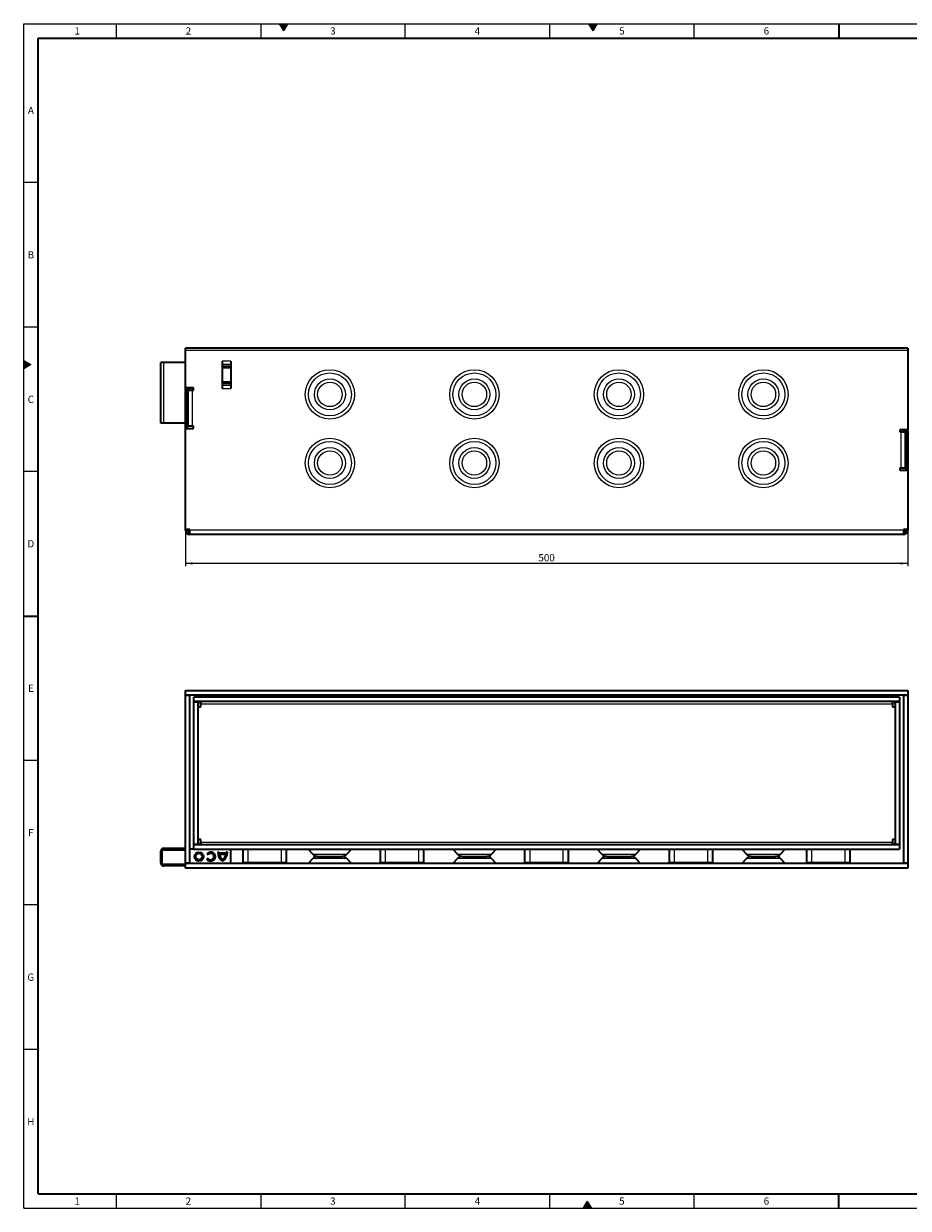
# Model space of a CAD drawing. Units: millimetres. Extents: x 30 to 1180, y 10 to 830.
# Drawn here: x 30 to 642, y 10 to 830 of the extents above; entities that cross this region are included whole.
import ezdxf

# ---------------------------------------------------------------- set-up
doc = ezdxf.new("R2010")
doc.units = ezdxf.units.MM
doc.header["$LTSCALE"] = 2
doc.layers.add('DIMENSION', color=7, linetype='Continuous')
doc.styles.add('SLDTEXTSTYLE0', font='TXT', dxfattribs={"width": 0.605})
doc.dimstyles.new('SLDDIMSTYLE0', dxfattribs={"dimtxt": 5, "dimasz": 5, "dimexe": 0, "dimexo": 0.0625, "dimgap": 1.25, "dimtad": 1, "dimrnd": 1e-09, "dimzin": 12, "dimdsep": 46, "dimtxsty": 'SLDTEXTSTYLE0', "dimsah": 1, "dimcen": 0.09, "dimadec": 0, "dimazin": 3, "dimtfac": 1, "dimtofl": 0, "dimtmove": 0, "dimatfit": 3, "dimfxl": 0, "dimfrac": 2, "dimtolj": 1, "dimtzin": 12, "dimarcsym": 0})

# ---------------------------------------------------------------- blocks, each defined once
blk = doc.blocks.new('_D')
at = {"layer": 'DIMENSION'}
for p, q in [((141.9, 479.9), (141.9, 454.4)), ((641.9, 479.9), (641.9, 454.4)), ((641.9, 456.4), (141.9, 456.4))]:
    blk.add_line(p, q, dxfattribs=at)
for points in [[(141.9, 456.4), (146.9, 455.63), (146.9, 457.17)], [(641.9, 456.4), (636.9, 457.17), (636.9, 455.63)]]:
    blk.add_solid(points, dxfattribs=at)
at = {"layer": 'DIMENSION', "insert": (386.17, 462.85), "char_height": 5, "attachment_point": 1, "style": 'SLDTEXTSTYLE0'}
blk.add_mtext('500', dxfattribs=at)

msp = doc.modelspace()

# ---------------------------------------------------------------- hatches: boundary and pattern name
at = {"linetype": 'Continuous'}
for color, points in [(7, [(207.113, 830), (210, 825), (212.887, 830)]), (198, [(421.113, 830), (424, 825), (426.887, 830)]), (198, [(30, 591.113), (30, 596.887), (35, 594)]), (198, [(417.113, 10), (422.887, 10), (420, 15)])]:
    msp.add_hatch(color=color, dxfattribs=at).paths.add_polyline_path(points, flags=0)

# ---------------------------------------------------------------- linework, layer by layer
at = {"color": 198, "linetype": 'Continuous', "lineweight": 18}
for p, q in [((30, 10), (30, 830)), ((30, 830), (1178, 830)), ((94, 830), (94, 820)), ((194, 830), (194, 820)), ((207.113, 830), (212.887, 830)), ((210, 825), (207.113, 830)), ((212.887, 830), (210, 825)), ((294, 820), (294, 830)), ((394, 820), (394, 830)), ((421.113, 830), (426.887, 830)), ((424, 825), (421.113, 830)), ((426.887, 830), (424, 825)), ((494, 820), (494, 830)), ((40, 720), (30, 720)), ((40, 620), (30, 620)), ((30, 596.887), (35, 594)), ((30, 591.113), (30, 596.887)), ((35, 594), (30, 591.113)), ((40, 520), (30, 520)), ((40, 320), (30, 320)), ((40, 220), (30, 220)), ((40, 120), (30, 120)), ((94, 20), (94, 10)), ((194, 20), (194, 10)), ((294, 10), (294, 20)), ((394, 10), (394, 20)), ((494, 10), (494, 20)), ((30, 10), (1178, 10)), ((417.113, 10), (420, 15)), ((422.887, 10), (417.113, 10)), ((420, 15), (422.887, 10))]:
    msp.add_line(p, q, dxfattribs=at)
at = {"color": 198, "linetype": 'Continuous', "lineweight": 35}
for p, q in [((594, 830), (594, 820)), ((40, 20), (40, 820)), ((40, 820), (1168, 820)), ((30, 420), (40, 420)), ((40, 20), (1168, 20)), ((594, 10), (594, 20))]:
    msp.add_line(p, q, dxfattribs=at)
at = {"color": 7, "linetype": 'Continuous', "lineweight": 35}
for p, q in [((641.895, 605.404), (141.895, 605.404)), ((141.895, 603.854), (141.895, 605.404)), ((141.895, 577.904), (141.895, 603.854)), ((641.895, 605.404), (641.895, 603.854)), ((641.895, 603.854), (641.895, 548.904)), ((124.895, 553.404), (124.895, 595.404)), ((126.895, 595.404), (124.895, 595.404)), ((141.895, 595.404), (126.895, 595.404)), ((167.395, 596.403), (167.395, 577.404)), ((167.395, 591.904), (173.395, 591.904)), ((173.395, 596.403), (173.395, 577.404)), ((141.895, 553.404), (141.895, 577.904)), ((147.395, 577.904), (141.895, 577.904)), ((143.395, 576.404), (141.895, 576.404)), ((143.395, 577.904), (143.395, 576.404)), ((143.395, 549.904), (143.395, 576.404)), ((143.495, 576.404), (143.495, 577.904)), ((143.495, 576.404), (143.495, 551.404)), ((143.495, 576.404), (146.495, 576.404)), ((144.995, 576.404), (144.995, 577.904)), ((146.495, 576.404), (147.395, 576.404)), ((147.395, 576.404), (147.395, 577.904)), ((173.395, 581.904), (167.395, 581.904)), ((143.495, 558.904), (143.395, 558.904)), ((126.895, 553.404), (124.895, 553.404)), ((141.895, 553.404), (126.895, 553.404)), ((141.895, 549.904), (141.895, 553.404)), ((141.895, 479.904), (141.895, 549.904)), ((141.895, 549.904), (147.395, 549.904)), ((146.495, 551.404), (143.495, 551.404)), ((147.395, 551.404), (146.495, 551.404)), ((147.395, 549.904), (147.395, 551.404)), ((641.895, 548.904), (636.395, 548.904)), ((636.395, 548.904), (636.395, 547.404)), ((636.395, 547.404), (637.295, 547.404)), ((637.295, 547.404), (640.295, 547.404)), ((638.795, 547.404), (638.795, 548.904)), ((640.295, 547.404), (640.295, 548.904)), ((640.295, 522.404), (640.295, 547.404)), ((640.395, 548.904), (640.395, 547.904)), ((640.395, 547.904), (641.895, 547.904)), ((640.395, 547.904), (640.395, 520.904)), ((641.895, 547.904), (641.895, 548.904)), ((641.895, 547.904), (641.895, 520.904)), ((637.295, 522.404), (636.395, 522.404)), ((636.395, 522.404), (636.395, 520.904)), ((636.395, 520.904), (641.895, 520.904)), ((640.295, 522.404), (637.295, 522.404)), ((641.895, 520.904), (641.895, 479.904)), ((144.895, 479.904), (141.895, 479.904)), ((141.895, 479.404), (141.895, 479.904)), ((143.395, 479.404), (143.395, 479.904)), ((144.895, 479.404), (144.895, 479.904)), ((144.895, 476.404), (144.895, 479.404)), ((638.895, 476.404), (144.895, 476.404)), ((641.895, 479.904), (638.895, 479.904)), ((638.895, 479.904), (638.895, 479.404)), ((638.895, 479.404), (638.895, 476.404)), ((640.395, 479.904), (640.395, 479.404)), ((641.895, 479.904), (641.895, 479.404)), ((141.895, 368.52), (641.895, 368.52)), ((141.895, 365.42), (141.895, 368.52)), ((141.895, 365.42), (641.895, 365.42)), ((141.895, 365.42), (141.895, 365.12)), ((141.895, 248.92), (141.895, 365.12)), ((141.895, 365.12), (144.995, 365.12)), ((143.395, 365.42), (143.395, 365.12)), ((143.495, 365.12), (143.495, 365.42)), ((144.995, 365.12), (144.995, 365.42)), ((144.995, 248.92), (144.995, 365.12)), ((147.645, 360.72), (147.645, 363.82)), ((636.145, 363.82), (147.645, 363.82)), ((636.145, 363.82), (636.145, 360.72)), ((638.795, 365.42), (638.795, 365.12)), ((638.795, 365.12), (638.795, 248.92)), ((638.795, 365.12), (641.895, 365.12)), ((640.295, 365.42), (640.295, 365.12)), ((640.395, 365.12), (640.395, 365.42)), ((641.895, 368.52), (641.895, 365.42)), ((641.895, 365.12), (641.895, 365.42)), ((641.895, 365.12), (641.895, 248.92)), ((636.145, 360.72), (147.645, 360.72)), ((147.645, 261.82), (147.645, 360.62)), ((147.645, 360.62), (150.745, 360.62)), ((149.647, 360.72), (149.592, 360.62)), ((150.745, 261.82), (150.745, 360.62)), ((150.745, 357.22), (152.645, 357.22)), ((152.645, 360.72), (152.645, 359.22)), ((152.645, 357.22), (152.645, 359.22)), ((631.145, 359.22), (631.145, 360.72)), ((631.145, 359.22), (631.145, 357.22)), ((631.145, 357.22), (633.045, 357.22)), ((633.045, 360.62), (633.045, 261.82)), ((633.045, 360.62), (636.145, 360.62)), ((634.198, 360.62), (634.143, 360.72)), ((636.145, 360.62), (636.145, 261.82)), ((152.645, 265.22), (150.745, 265.22)), ((152.645, 263.22), (152.645, 265.22)), ((152.645, 263.22), (152.645, 261.72)), ((633.045, 265.22), (631.145, 265.22)), ((631.145, 265.22), (631.145, 263.22)), ((631.145, 261.72), (631.145, 263.22)), ((124.895, 249.02), (124.895, 257.22)), ((125.895, 249.02), (125.895, 257.22)), ((126.895, 259.22), (141.895, 259.22)), ((126.895, 258.22), (141.895, 258.22)), ((147.645, 258.62), (144.995, 258.62)), ((150.745, 261.82), (147.645, 261.82)), ((147.645, 258.62), (147.645, 261.72)), ((147.645, 261.72), (636.145, 261.72)), ((147.645, 258.62), (636.145, 258.62)), ((149.592, 261.82), (149.647, 261.72)), ((156.736, 255.045), (157.516, 254.595)), ((165.134, 256.62), (164.234, 256.62)), ((170.141, 255.78), (165.187, 255.78)), ((169.962, 254.88), (165.367, 254.88)), ((171.095, 256.62), (170.195, 256.62)), ((173.395, 249.02), (173.395, 258.62)), ((181.895, 249.22), (181.895, 258.62)), ((211.895, 249.22), (211.895, 258.62)), ((226.918, 258.62), (230.079, 255.109)), ((253.711, 255.109), (256.872, 258.62)), ((276.895, 249.22), (276.895, 258.62)), ((306.895, 249.22), (306.895, 258.62)), ((326.918, 258.62), (330.079, 255.109)), ((353.711, 255.109), (356.872, 258.62)), ((376.895, 249.22), (376.895, 258.62)), ((406.895, 249.22), (406.895, 258.62)), ((426.918, 258.62), (430.079, 255.109)), ((453.711, 255.109), (456.872, 258.62)), ((476.895, 249.22), (476.895, 258.62)), ((506.895, 249.22), (506.895, 258.62)), ((526.918, 258.62), (530.079, 255.109)), ((553.711, 255.109), (556.872, 258.62)), ((571.895, 249.22), (571.895, 258.62)), ((601.895, 249.22), (601.895, 258.62)), ((636.145, 261.82), (633.045, 261.82)), ((634.143, 261.72), (634.198, 261.82)), ((636.145, 261.72), (636.145, 258.62)), ((141.895, 248.02), (126.895, 248.02)), ((141.895, 247.02), (126.895, 247.02)), ((144.995, 248.92), (141.895, 248.92)), ((141.895, 248.92), (141.895, 248.62)), ((141.895, 245.52), (141.895, 248.62)), ((641.895, 248.62), (141.895, 248.62)), ((142.395, 248.62), (142.395, 248.92)), ((157.516, 252.345), (156.736, 251.895)), ((165.395, 249.02), (173.395, 249.02)), ((165.395, 249.02), (165.395, 248.62)), ((167.395, 248.918), (167.395, 249.02)), ((167.395, 248.918), (167.395, 248.62)), ((173.395, 249.02), (173.395, 248.918)), ((173.395, 248.918), (173.395, 248.62)), ((185.395, 249.22), (181.895, 249.22)), ((208.395, 249.22), (185.395, 249.22)), ((211.895, 249.22), (208.395, 249.22)), ((230.079, 252.132), (226.918, 248.62)), ((233.423, 253.62), (250.367, 253.62)), ((256.872, 248.62), (253.711, 252.132)), ((280.395, 249.22), (276.895, 249.22)), ((303.395, 249.22), (280.395, 249.22)), ((306.895, 249.22), (303.395, 249.22)), ((330.079, 252.132), (326.918, 248.62)), ((333.423, 253.62), (350.367, 253.62)), ((356.872, 248.62), (353.711, 252.132)), ((380.395, 249.22), (376.895, 249.22)), ((403.395, 249.22), (380.395, 249.22)), ((406.895, 249.22), (403.395, 249.22)), ((430.079, 252.132), (426.918, 248.62)), ((433.423, 253.62), (450.367, 253.62)), ((456.872, 248.62), (453.711, 252.132)), ((480.395, 249.22), (476.895, 249.22)), ((503.395, 249.22), (480.395, 249.22)), ((506.895, 249.22), (503.395, 249.22)), ((530.079, 252.132), (526.918, 248.62)), ((533.423, 253.62), (550.367, 253.62)), ((556.872, 248.62), (553.711, 252.132)), ((575.395, 249.22), (571.895, 249.22)), ((598.395, 249.22), (575.395, 249.22)), ((601.895, 249.22), (598.395, 249.22)), ((641.895, 248.92), (638.795, 248.92)), ((638.795, 248.92), (638.795, 248.62)), ((640.295, 248.92), (640.295, 248.62)), ((640.395, 248.92), (640.395, 248.62)), ((641.895, 248.62), (641.895, 248.92)), ((641.895, 248.62), (641.895, 245.52)), ((641.895, 245.52), (141.895, 245.52))]:
    msp.add_line(p, q, dxfattribs=at)
at = {"color": 8, "linetype": 'Continuous', "lineweight": 18}
for p, q in [((641.895, 603.854), (141.895, 603.854)), ((126.895, 553.404), (126.895, 595.404)), ((173.395, 596.403), (167.395, 596.403)), ((167.395, 594.258), (173.395, 594.258)), ((173.395, 592.845), (167.395, 592.845)), ((146.495, 576.404), (146.495, 577.904)), ((146.495, 576.404), (146.495, 551.404)), ((167.395, 580.962), (173.395, 580.962)), ((173.395, 579.549), (167.395, 579.549)), ((167.395, 577.404), (173.395, 577.404)), ((637.295, 522.404), (637.295, 547.404)), ((143.395, 479.404), (141.895, 479.404)), ((638.895, 479.404), (144.895, 479.404)), ((640.395, 479.404), (641.895, 479.404)), ((152.645, 359.22), (631.145, 359.22)), ((631.145, 263.22), (152.645, 263.22)), ((125.895, 257.22), (124.895, 257.22)), ((126.895, 259.22), (126.895, 258.22)), ((185.395, 249.22), (185.395, 258.62)), ((208.395, 249.22), (208.395, 258.62)), ((230.079, 255.109), (241.895, 255.109)), ((241.895, 255.109), (253.711, 255.109)), ((280.395, 249.22), (280.395, 258.62)), ((303.395, 249.22), (303.395, 258.62)), ((330.079, 255.109), (341.895, 255.109)), ((341.895, 255.109), (353.711, 255.109)), ((380.395, 249.22), (380.395, 258.62)), ((403.395, 249.22), (403.395, 258.62)), ((430.079, 255.109), (441.895, 255.109)), ((441.895, 255.109), (453.711, 255.109)), ((480.395, 249.22), (480.395, 258.62)), ((503.395, 249.22), (503.395, 258.62)), ((530.079, 255.109), (541.895, 255.109)), ((541.895, 255.109), (553.711, 255.109)), ((575.395, 249.22), (575.395, 258.62)), ((598.395, 249.22), (598.395, 258.62)), ((124.895, 249.02), (125.895, 249.02)), ((126.895, 248.02), (126.895, 247.02)), ((165.395, 249.02), (144.995, 249.02)), ((173.395, 248.918), (167.395, 248.918)), ((253.711, 252.132), (230.079, 252.132)), ((353.711, 252.132), (330.079, 252.132)), ((453.711, 252.132), (430.079, 252.132)), ((553.711, 252.132), (530.079, 252.132))]:
    msp.add_line(p, q, dxfattribs=at)
at = {"color": 7, "linetype": 'Continuous', "lineweight": 35, "flags": 128}
msp.add_lwpolyline([(152.645, 264.505), (152.323, 264.819), (151.703, 265.22)], dxfattribs=at)
at = {"color": 8, "linetype": 'Continuous', "lineweight": 18}
for centre, radius in [((241.895, 573.404), 17.086), ((341.895, 573.404), 17.086), ((441.895, 573.404), 17.086), ((541.895, 573.404), 17.086), ((241.895, 573.404), 14.856), ((241.895, 573.404), 10.701), ((341.895, 573.404), 14.856), ((341.895, 573.404), 10.701), ((441.895, 573.404), 14.856), ((441.895, 573.404), 10.701), ((541.895, 573.404), 14.856), ((541.895, 573.404), 10.701), ((241.895, 573.404), 8.472), ((341.895, 573.404), 8.472), ((441.895, 573.404), 8.472), ((541.895, 573.404), 8.472), ((241.895, 525.904), 17.086), ((341.895, 525.904), 17.086), ((441.895, 525.904), 17.086), ((541.895, 525.904), 17.086), ((241.895, 525.904), 14.856), ((241.895, 525.904), 10.701), ((241.895, 525.904), 8.472), ((341.895, 525.904), 14.856), ((341.895, 525.904), 10.701), ((341.895, 525.904), 8.472), ((441.895, 525.904), 14.856), ((441.895, 525.904), 10.701), ((441.895, 525.904), 8.472), ((541.895, 525.904), 14.856), ((541.895, 525.904), 10.701), ((541.895, 525.904), 8.472)]:
    msp.add_circle(centre, radius, dxfattribs=at)
at = {"color": 7, "linetype": 'Continuous', "lineweight": 35}
for radius in [3.15, 2.25]:
    msp.add_circle((151.264, 253.47), radius, dxfattribs=at)
for centre, radius, start, end in [((144.895, 479.404), 3, 180, 270), ((144.895, 479.404), 1.5, 180, 270), ((638.895, 479.404), 1.5, 270, 0), ((638.895, 479.404), 3, 270, 0), ((152.245, 359.22), 1.5, 90, 180), ((631.545, 359.22), 1.5, 0, 90), ((150.395, 262.52), 3, 156.443536, 203.556464), ((152.245, 263.22), 1.5, 180, 270), ((631.545, 263.22), 1.5, 270, 0), ((126.895, 257.22), 2, 90, 180), ((126.895, 257.22), 1, 90, 180), ((159.464, 253.47), 3.15, 210, 150), ((159.464, 253.47), 2.25, 210, 150), ((171.734, 256.62), 7.5, 180, 237.14012), ((171.734, 256.62), 6.6, 180, 187.312022), ((171.734, 256.62), 6.6, 195.285941, 231.933515), ((163.595, 256.62), 7.5, 302.85988, 0), ((163.595, 256.62), 6.6, 308.066485, 344.714059), ((163.595, 256.62), 6.6, 352.687978, 0), ((233.423, 258.12), 4.5, 222, 270), ((250.367, 258.12), 4.5, 270, 318), ((333.423, 258.12), 4.5, 222, 270), ((350.367, 258.12), 4.5, 270, 318), ((433.423, 258.12), 4.5, 222, 270), ((450.367, 258.12), 4.5, 270, 318), ((533.423, 258.12), 4.5, 222, 270), ((550.367, 258.12), 4.5, 270, 318), ((126.895, 249.02), 2, 180, 270), ((126.895, 249.02), 1, 180, 270), ((233.423, 249.12), 4.5, 90, 138), ((250.367, 249.12), 4.5, 42, 90), ((333.423, 249.12), 4.5, 90, 138), ((350.367, 249.12), 4.5, 42, 90), ((433.423, 249.12), 4.5, 90, 138), ((450.367, 249.12), 4.5, 42, 90), ((533.423, 249.12), 4.5, 90, 138), ((550.367, 249.12), 4.5, 42, 90)]:
    msp.add_arc(centre, radius, start, end, dxfattribs=at)

# ---------------------------------------------------------------- texts
at = {"color": 198, "linetype": 'Continuous', "lineweight": 0, "char_height": 5, "attachment_point": 2, "style": 'SLDTEXTSTYLE0'}
for s, insert in [('1', (66.965, 827.487)), ('2', (143.965, 827.487)), ('3', (243.965, 827.487)), ('4', (343.965, 827.487)), ('5', (443.965, 827.487)), ('6', (543.965, 827.487)), ('A', (34.974, 772.487)), ('B', (34.974, 672.487)), ('C', (34.943, 572.487)), ('D', (34.943, 472.487)), ('E', (34.974, 372.487)), ('F', (34.934, 272.487)), ('G', (34.908, 172.487)), ('H', (34.943, 72.487)), ('1', (66.965, 17.487)), ('2', (143.965, 17.487)), ('3', (243.965, 17.487)), ('4', (343.965, 17.487)), ('5', (443.965, 17.487)), ('6', (543.965, 17.487))]:
    msp.add_mtext(s, dxfattribs=dict(at, insert=insert))

# ---------------------------------------------------------------- dimensions: what is measured, and where the dimension line sits
at = {"layer": 'DIMENSION'}
dim = msp.add_linear_dim(base=(141.895, 456.404), p1=(641.895, 479.904), p2=(141.895, 479.904), dimstyle='SLDDIMSTYLE0', dxfattribs=at)
dim.commit()
dim.dimension.update_dxf_attribs({"geometry": '_D', "text_midpoint": (391.895, 456.404), "dimtype": 160})

doc.saveas('drawing.dxf')
